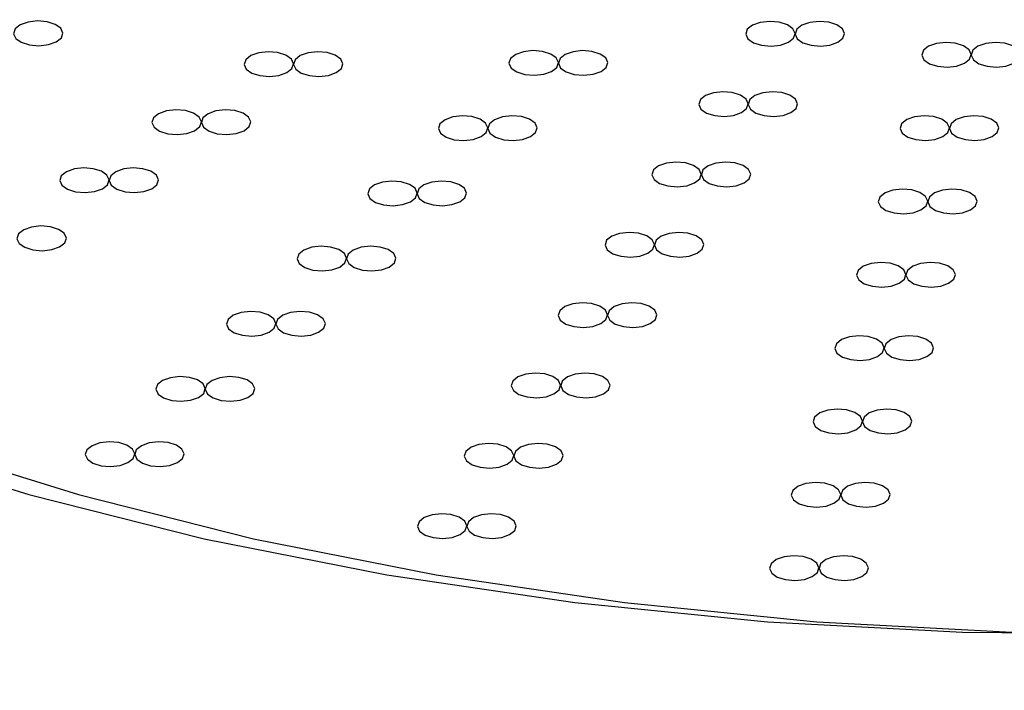
# Model space of a CAD drawing. Units: millimetres. Extents: x 0 to 420, y 0 to 297.
# Drawn here: x 114 to 115, y 126 to 127 of the extents above; entities that cross this region are included whole.
import ezdxf

# ---------------------------------------------------------------- set-up
doc = ezdxf.new("R2010")
doc.units = ezdxf.units.MM
doc.linetypes.add('SLD-Continua', pattern=[0])
doc.layers.add('GRUIXUDA', color=7, linetype='SLD-Continua', lineweight=35)
doc.styles.add('SLDTEXTSTYLE1', font='TXT', dxfattribs={"width": 0.75})
doc.dimstyles.new('SLDDIMSTYLE0', dxfattribs={"dimtxt": 2.116667, "dimasz": 2.116667, "dimexe": 0, "dimexo": 0.0625, "dimgap": 0.529167, "dimtad": 1, "dimlfac": 15, "dimrnd": 1e-09, "dimzin": 12, "dimdsep": 46, "dimtxsty": 'SLDTEXTSTYLE1', "dimsah": 1, "dimcen": 0.09, "dimadec": 0, "dimazin": 3, "dimtfac": 1, "dimtofl": 0, "dimtmove": 0, "dimatfit": 3, "dimfxl": 1, "dimfrac": 2, "dimtolj": 1, "dimtzin": 12, "dimarcsym": 0})

# ---------------------------------------------------------------- blocks, each defined once
blk = doc.blocks.new('_D')
at = {"layer": 'GRUIXUDA'}
for p, q in [((137.1789, 179.1585), (77.6866, 179.1585)), ((77.6866, 35.2461), (77.6866, 179.1585)), ((137.1789, 35.2461), (77.6866, 35.2461))]:
    blk.add_line(p, q, dxfattribs=at)
for points in [[(77.6866, 179.1585), (77.3609, 177.0418), (78.0122, 177.0418)], [(77.6866, 35.2461), (78.0122, 37.3628), (77.3609, 37.3628)]]:
    blk.add_solid(points, dxfattribs=at)
at = {"layer": 'GRUIXUDA', "char_height": 2.11667, "attachment_point": 1, "rotation": 90, "style": 'SLDTEXTSTYLE1'}
for s, insert in [('10', (74.9581, 105.7987)), ('%%p', (74.9581, 103.7808)), ('2160', (74.9581, 97.5249))]:
    blk.add_mtext(s, dxfattribs=dict(at, insert=insert))

msp = doc.modelspace()

# ---------------------------------------------------------------- linework, layer by layer
at = {"color": 7, "linetype": 'SLD-Continua', "lineweight": 25, "flags": 128}
for points in [[(115.17371, 129.05945), (114.90984, 129.04989), (114.64874, 129.02854), (114.39253, 128.99558), (114.14326, 128.95126), (113.90293, 128.89595), (113.67349, 128.83009), (113.45678, 128.75421), (113.25454, 128.66893), (113.06841, 128.57492), (112.89988, 128.47295), (112.75031, 128.36384), (112.62091, 128.24846), (112.51271, 128.12775), (112.42658, 128.00268), (112.36323, 127.87424), (112.32316, 127.74349), (112.30669, 127.61147), (112.31395, 127.47923), (112.34489, 127.34786), (112.39926, 127.2184), (112.47662, 127.0919), (112.57635, 126.96938), (112.69764, 126.85182), (112.83952, 126.74017), (113.00085, 126.63533), (113.18032, 126.53814), (113.37649, 126.44939), (113.58778, 126.36978), (113.8125, 126.29997), (114.04883, 126.2405), (114.29486, 126.19188), (114.54863, 126.15447), (114.80807, 126.12859), (115.07112, 126.11444), (115.33564, 126.11213), (115.59951, 126.12169), (115.8606, 126.14304), (116.11682, 126.17601), (116.36609, 126.22032), (116.60642, 126.27563), (116.83586, 126.34149), (117.05257, 126.41737), (117.2548, 126.50266), (117.44093, 126.59666), (117.60946, 126.69863), (117.75903, 126.80774), (117.88844, 126.92312), (117.99664, 127.04383), (118.08276, 127.16891), (118.14612, 127.29734), (118.18619, 127.42809), (118.20266, 127.56012), (118.19539, 127.69235), (118.16445, 127.82372), (118.11008, 127.95318), (118.03272, 128.07968), (117.933, 128.2022), (117.8117, 128.31976), (117.66982, 128.43141), (117.5085, 128.53626), (117.32903, 128.63344), (117.13286, 128.7222), (116.92156, 128.8018), (116.69685, 128.87162), (116.46052, 128.93108), (116.21448, 128.97971), (115.96072, 129.01712), (115.70127, 129.043), (115.43823, 129.05715), (115.17371, 129.05945)], [(115.24037, 129.05945), (114.9765, 129.04989), (114.71541, 129.02854), (114.4592, 128.99558), (114.20992, 128.95126), (113.9696, 128.89595), (113.74016, 128.83009), (113.52345, 128.75421), (113.32121, 128.66893), (113.13508, 128.57492), (112.96655, 128.47295), (112.81698, 128.36384), (112.68758, 128.24846), (112.57938, 128.12775), (112.49325, 128.00268), (112.4299, 127.87424), (112.38982, 127.74349), (112.37335, 127.61147), (112.38062, 127.47923), (112.41156, 127.34786), (112.46593, 127.2184), (112.54329, 127.0919), (112.64302, 126.96938), (112.76431, 126.85182), (112.90619, 126.74017), (113.06751, 126.63533), (113.24698, 126.53814), (113.44316, 126.44939), (113.65445, 126.36978), (113.87917, 126.29997), (114.11549, 126.2405), (114.36153, 126.19188), (114.61529, 126.15447), (114.87474, 126.12859), (115.13778, 126.11444), (115.40231, 126.11213), (115.66617, 126.12169), (115.92727, 126.14304), (116.18348, 126.17601), (116.43276, 126.22032), (116.67308, 126.27563), (116.90252, 126.34149), (117.11923, 126.41737), (117.32147, 126.50266), (117.5076, 126.59666), (117.67613, 126.69863), (117.8257, 126.80774), (117.9551, 126.92312), (118.0633, 127.04383), (118.14943, 127.16891), (118.21278, 127.29734), (118.25286, 127.42809), (118.26933, 127.56012), (118.26206, 127.69235), (118.23112, 127.82372), (118.17675, 127.95318), (118.09939, 128.07968), (117.99966, 128.2022), (117.87837, 128.31976), (117.73649, 128.43141), (117.57517, 128.53626), (117.3957, 128.63344), (117.19952, 128.7222), (116.98823, 128.8018), (116.76351, 128.87162), (116.52719, 128.93108), (116.28115, 128.97971), (116.02739, 129.01712), (115.76794, 129.043), (115.5049, 129.05715), (115.24037, 129.05945)], [(113.82422, 126.93887), (113.81153, 126.93743), (113.80092, 126.93367), (113.794, 126.92816), (113.79181, 126.92175), (113.7947, 126.91541), (113.80222, 126.91011), (113.81323, 126.90664), (113.82605, 126.90555), (113.83873, 126.90699), (113.84934, 126.91075), (113.85627, 126.91626), (113.85845, 126.92267), (113.85557, 126.92901), (113.84805, 126.93431), (113.83704, 126.93778), (113.82422, 126.93887)], [(114.81124, 126.93834), (114.79856, 126.9369), (114.78794, 126.93314), (114.78102, 126.92763), (114.77883, 126.92122), (114.78172, 126.91488), (114.78924, 126.90958), (114.80025, 126.90611), (114.81307, 126.90502), (114.82575, 126.90646), (114.83636, 126.91022), (114.84329, 126.91573), (114.84547, 126.92214), (114.84259, 126.92848), (114.83507, 126.93378), (114.82406, 126.93725), (114.81124, 126.93834)], [(114.8779, 126.93834), (114.86522, 126.9369), (114.85461, 126.93314), (114.84768, 126.92763), (114.8455, 126.92122), (114.84839, 126.91488), (114.85591, 126.90958), (114.86691, 126.90611), (114.87973, 126.90502), (114.89242, 126.90646), (114.90303, 126.91022), (114.90995, 126.91573), (114.91214, 126.92214), (114.90925, 126.92848), (114.90173, 126.93378), (114.89072, 126.93725), (114.8779, 126.93834)], [(115.0486, 126.91001), (115.03592, 126.90857), (115.02531, 126.90481), (115.01838, 126.8993), (115.0162, 126.89289), (115.01908, 126.88655), (115.02661, 126.88124), (115.03761, 126.87778), (115.05043, 126.87669), (115.06311, 126.87813), (115.07373, 126.88189), (115.08065, 126.8874), (115.08284, 126.89381), (115.07995, 126.90015), (115.07243, 126.90545), (115.06142, 126.90892), (115.0486, 126.91001)], [(115.11527, 126.91001), (115.10259, 126.90857), (115.09198, 126.90481), (115.08505, 126.8993), (115.08286, 126.89289), (115.08575, 126.88655), (115.09327, 126.88124), (115.10428, 126.87778), (115.1171, 126.87669), (115.12978, 126.87813), (115.14039, 126.88189), (115.14732, 126.8874), (115.14951, 126.89381), (115.14662, 126.90015), (115.1391, 126.90545), (115.12809, 126.90892), (115.11527, 126.91001)], [(114.13504, 126.89739), (114.12236, 126.89594), (114.11175, 126.89218), (114.10482, 126.88668), (114.10264, 126.88027), (114.10552, 126.87393), (114.11304, 126.86862), (114.12405, 126.86516), (114.13687, 126.86406), (114.14955, 126.86551), (114.16017, 126.86927), (114.16709, 126.87477), (114.16928, 126.88118), (114.16639, 126.88753), (114.15887, 126.89283), (114.14786, 126.89629), (114.13504, 126.89739)], [(114.20171, 126.89739), (114.18903, 126.89594), (114.17842, 126.89218), (114.17149, 126.88668), (114.1693, 126.88027), (114.17219, 126.87393), (114.17971, 126.86862), (114.19072, 126.86516), (114.20354, 126.86406), (114.21622, 126.86551), (114.22683, 126.86927), (114.23376, 126.87477), (114.23594, 126.88118), (114.23306, 126.88753), (114.22554, 126.89283), (114.21453, 126.89629), (114.20171, 126.89739)], [(114.49211, 126.89891), (114.47943, 126.89747), (114.46882, 126.89371), (114.46189, 126.8882), (114.45971, 126.88179), (114.46259, 126.87545), (114.47011, 126.87014), (114.48112, 126.86668), (114.49394, 126.86559), (114.50662, 126.86703), (114.51723, 126.87079), (114.52416, 126.8763), (114.52635, 126.88271), (114.52346, 126.88905), (114.51594, 126.89435), (114.50493, 126.89782), (114.49211, 126.89891)], [(114.55878, 126.89891), (114.54609, 126.89747), (114.53548, 126.89371), (114.52856, 126.8882), (114.52637, 126.88179), (114.52926, 126.87545), (114.53678, 126.87014), (114.54779, 126.86668), (114.56061, 126.86559), (114.57329, 126.86703), (114.5839, 126.87079), (114.59083, 126.8763), (114.59301, 126.88271), (114.59013, 126.88905), (114.58261, 126.89435), (114.5716, 126.89782), (114.55878, 126.89891)], [(114.74802, 126.84347), (114.73534, 126.84203), (114.72473, 126.83826), (114.7178, 126.83276), (114.71561, 126.82635), (114.7185, 126.82001), (114.72602, 126.8147), (114.73703, 126.81124), (114.74985, 126.81015), (114.76253, 126.81159), (114.77314, 126.81535), (114.78007, 126.82086), (114.78226, 126.82727), (114.77937, 126.83361), (114.77185, 126.83891), (114.76084, 126.84237), (114.74802, 126.84347)], [(114.81469, 126.84347), (114.802, 126.84203), (114.79139, 126.83826), (114.78447, 126.83276), (114.78228, 126.82635), (114.78517, 126.82001), (114.79269, 126.8147), (114.8037, 126.81124), (114.81652, 126.81015), (114.8292, 126.81159), (114.83981, 126.81535), (114.84674, 126.82086), (114.84892, 126.82727), (114.84603, 126.83361), (114.83851, 126.83891), (114.82751, 126.84237), (114.81469, 126.84347)], [(114.01074, 126.81905), (113.99806, 126.8176), (113.98745, 126.81384), (113.98052, 126.80834), (113.97833, 126.80193), (113.98122, 126.79559), (113.98874, 126.79028), (113.99975, 126.78682), (114.01257, 126.78572), (114.02525, 126.78717), (114.03586, 126.79093), (114.04279, 126.79643), (114.04498, 126.80284), (114.04209, 126.80918), (114.03457, 126.81449), (114.02356, 126.81795), (114.01074, 126.81905)], [(114.07741, 126.81905), (114.06473, 126.8176), (114.05411, 126.81384), (114.04719, 126.80834), (114.045, 126.80193), (114.04789, 126.79559), (114.05541, 126.79028), (114.06642, 126.78682), (114.07924, 126.78572), (114.09192, 126.78717), (114.10253, 126.79093), (114.10946, 126.79643), (114.11164, 126.80284), (114.10876, 126.80918), (114.10123, 126.81449), (114.09023, 126.81795), (114.07741, 126.81905)], [(114.3969, 126.81097), (114.38422, 126.80952), (114.37361, 126.80576), (114.36668, 126.80026), (114.3645, 126.79385), (114.36739, 126.78751), (114.37491, 126.7822), (114.38591, 126.77874), (114.39874, 126.77765), (114.41142, 126.77909), (114.42203, 126.78285), (114.42895, 126.78835), (114.43114, 126.79476), (114.42825, 126.8011), (114.42073, 126.80641), (114.40972, 126.80987), (114.3969, 126.81097)], [(114.46357, 126.81097), (114.45089, 126.80952), (114.44028, 126.80576), (114.43335, 126.80026), (114.43116, 126.79385), (114.43405, 126.78751), (114.44157, 126.7822), (114.45258, 126.77874), (114.4654, 126.77765), (114.47808, 126.77909), (114.48869, 126.78285), (114.49562, 126.78835), (114.49781, 126.79476), (114.49492, 126.8011), (114.4874, 126.80641), (114.47639, 126.80987), (114.46357, 126.81097)], [(115.0193, 126.81109), (115.00661, 126.80965), (114.996, 126.80588), (114.98908, 126.80038), (114.98689, 126.79397), (114.98978, 126.78763), (114.9973, 126.78232), (115.0083, 126.77886), (115.02113, 126.77777), (115.03381, 126.77921), (115.04442, 126.78297), (115.05134, 126.78848), (115.05353, 126.79489), (115.05064, 126.80123), (115.04313, 126.80653), (115.03212, 126.81), (115.0193, 126.81109)], [(115.08596, 126.81109), (115.07328, 126.80965), (115.06267, 126.80588), (115.05574, 126.80038), (115.05356, 126.79397), (115.05644, 126.78763), (115.06396, 126.78232), (115.07497, 126.77886), (115.08779, 126.77777), (115.10048, 126.77921), (115.11109, 126.78297), (115.11801, 126.78848), (115.1202, 126.79489), (115.11731, 126.80123), (115.10979, 126.80653), (115.09878, 126.81), (115.08596, 126.81109)], [(114.6848, 126.74859), (114.67212, 126.74715), (114.66151, 126.74339), (114.65458, 126.73789), (114.6524, 126.73148), (114.65528, 126.72514), (114.6628, 126.71983), (114.67381, 126.71637), (114.68663, 126.71527), (114.69931, 126.71672), (114.70993, 126.72048), (114.71685, 126.72598), (114.71904, 126.73239), (114.71615, 126.73873), (114.70863, 126.74404), (114.69762, 126.7475), (114.6848, 126.74859)], [(114.75147, 126.74859), (114.73879, 126.74715), (114.72817, 126.74339), (114.72125, 126.73789), (114.71906, 126.73148), (114.72195, 126.72514), (114.72947, 126.71983), (114.74048, 126.71637), (114.7533, 126.71527), (114.76598, 126.71672), (114.77659, 126.72048), (114.78352, 126.72598), (114.7857, 126.73239), (114.78282, 126.73873), (114.7753, 126.74404), (114.76429, 126.7475), (114.75147, 126.74859)], [(113.88644, 126.74071), (113.87376, 126.73926), (113.86314, 126.7355), (113.85622, 126.73), (113.85403, 126.72359), (113.85692, 126.71725), (113.86444, 126.71194), (113.87545, 126.70848), (113.88827, 126.70738), (113.90095, 126.70883), (113.91156, 126.71259), (113.91849, 126.71809), (113.92067, 126.7245), (113.91779, 126.73084), (113.91027, 126.73615), (113.89926, 126.73961), (113.88644, 126.74071)], [(113.9531, 126.74071), (113.94042, 126.73926), (113.92981, 126.7355), (113.92289, 126.73), (113.9207, 126.72359), (113.92359, 126.71725), (113.93111, 126.71194), (113.94211, 126.70848), (113.95494, 126.70738), (113.96762, 126.70883), (113.97823, 126.71259), (113.98515, 126.71809), (113.98734, 126.7245), (113.98445, 126.73084), (113.97693, 126.73615), (113.96592, 126.73961), (113.9531, 126.74071)], [(114.3017, 126.72302), (114.28902, 126.72158), (114.27841, 126.71782), (114.27148, 126.71232), (114.26929, 126.70591), (114.27218, 126.69956), (114.2797, 126.69426), (114.29071, 126.6908), (114.30353, 126.6897), (114.31621, 126.69115), (114.32682, 126.69491), (114.33375, 126.70041), (114.33593, 126.70682), (114.33305, 126.71316), (114.32553, 126.71847), (114.31452, 126.72193), (114.3017, 126.72302)], [(114.36837, 126.72302), (114.35568, 126.72158), (114.34507, 126.71782), (114.33815, 126.71232), (114.33596, 126.70591), (114.33885, 126.69956), (114.34637, 126.69426), (114.35737, 126.6908), (114.37019, 126.6897), (114.38288, 126.69115), (114.39349, 126.69491), (114.40041, 126.70041), (114.4026, 126.70682), (114.39972, 126.71316), (114.3922, 126.71847), (114.38119, 126.72193), (114.36837, 126.72302)], [(114.98999, 126.71217), (114.97731, 126.71072), (114.96669, 126.70696), (114.95977, 126.70146), (114.95758, 126.69505), (114.96047, 126.68871), (114.96799, 126.6834), (114.979, 126.67994), (114.99182, 126.67885), (115.0045, 126.68029), (115.01511, 126.68405), (115.02204, 126.68955), (115.02422, 126.69597), (115.02134, 126.70231), (115.01382, 126.70761), (115.00281, 126.71108), (114.98999, 126.71217)], [(115.05665, 126.71217), (115.04397, 126.71072), (115.03336, 126.70696), (115.02643, 126.70146), (115.02425, 126.69505), (115.02714, 126.68871), (115.03466, 126.6834), (115.04566, 126.67994), (115.05849, 126.67885), (115.07117, 126.68029), (115.08178, 126.68405), (115.0887, 126.68955), (115.09089, 126.69597), (115.088, 126.70231), (115.08048, 126.70761), (115.06947, 126.71108), (115.05665, 126.71217)], [(113.8288, 126.66236), (113.81612, 126.66092), (113.80551, 126.65716), (113.79858, 126.65166), (113.7964, 126.64525), (113.79928, 126.63891), (113.8068, 126.6336), (113.81781, 126.63014), (113.83063, 126.62904), (113.84332, 126.63049), (113.85393, 126.63425), (113.86085, 126.63975), (113.86304, 126.64616), (113.86015, 126.6525), (113.85263, 126.65781), (113.84162, 126.66127), (113.8288, 126.66236)], [(114.62159, 126.65372), (114.6089, 126.65228), (114.59829, 126.64852), (114.59137, 126.64302), (114.58918, 126.6366), (114.59207, 126.63026), (114.59959, 126.62496), (114.61059, 126.62149), (114.62342, 126.6204), (114.6361, 126.62185), (114.64671, 126.6256), (114.65363, 126.63111), (114.65582, 126.63752), (114.65293, 126.64386), (114.64541, 126.64917), (114.63441, 126.65263), (114.62159, 126.65372)], [(114.68825, 126.65372), (114.67557, 126.65228), (114.66496, 126.64852), (114.65803, 126.64302), (114.65585, 126.6366), (114.65873, 126.63026), (114.66625, 126.62496), (114.67726, 126.62149), (114.69008, 126.6204), (114.70276, 126.62185), (114.71337, 126.6256), (114.7203, 126.63111), (114.72249, 126.63752), (114.7196, 126.64386), (114.71208, 126.64917), (114.70107, 126.65263), (114.68825, 126.65372)], [(114.20649, 126.63508), (114.19381, 126.63364), (114.1832, 126.62988), (114.17627, 126.62437), (114.17409, 126.61796), (114.17697, 126.61162), (114.18449, 126.60632), (114.1955, 126.60285), (114.20832, 126.60176), (114.221, 126.6032), (114.23162, 126.60696), (114.23854, 126.61247), (114.24073, 126.61888), (114.23784, 126.62522), (114.23032, 126.63052), (114.21931, 126.63399), (114.20649, 126.63508)], [(114.27316, 126.63508), (114.26048, 126.63364), (114.24987, 126.62988), (114.24294, 126.62437), (114.24075, 126.61796), (114.24364, 126.61162), (114.25116, 126.60632), (114.26217, 126.60285), (114.27499, 126.60176), (114.28767, 126.6032), (114.29828, 126.60696), (114.30521, 126.61247), (114.3074, 126.61888), (114.30451, 126.62522), (114.29699, 126.63052), (114.28598, 126.63399), (114.27316, 126.63508)], [(114.96068, 126.61325), (114.948, 126.6118), (114.93739, 126.60805), (114.93046, 126.60254), (114.92827, 126.59613), (114.93116, 126.58979), (114.93868, 126.58448), (114.94969, 126.58102), (114.96251, 126.57993), (114.97519, 126.58137), (114.9858, 126.58513), (114.99273, 126.59063), (114.99492, 126.59704), (114.99203, 126.60339), (114.98451, 126.60869), (114.9735, 126.61215), (114.96068, 126.61325)], [(115.02735, 126.61325), (115.01466, 126.6118), (115.00405, 126.60805), (114.99713, 126.60254), (114.99494, 126.59613), (114.99783, 126.58979), (115.00535, 126.58448), (115.01636, 126.58102), (115.02918, 126.57993), (115.04186, 126.58137), (115.05247, 126.58513), (115.0594, 126.59063), (115.06158, 126.59704), (115.0587, 126.60339), (115.05118, 126.60869), (115.04017, 126.61215), (115.02735, 126.61325)], [(114.55837, 126.55885), (114.54568, 126.5574), (114.53507, 126.55365), (114.52815, 126.54814), (114.52596, 126.54173), (114.52885, 126.53539), (114.53637, 126.53008), (114.54738, 126.52662), (114.5602, 126.52553), (114.57288, 126.52697), (114.58349, 126.53073), (114.59042, 126.53624), (114.5926, 126.54265), (114.58972, 126.54899), (114.5822, 126.55429), (114.57119, 126.55776), (114.55837, 126.55885)], [(114.62503, 126.55885), (114.61235, 126.5574), (114.60174, 126.55365), (114.59482, 126.54814), (114.59263, 126.54173), (114.59551, 126.53539), (114.60303, 126.53008), (114.61404, 126.52662), (114.62686, 126.52553), (114.63955, 126.52697), (114.65016, 126.53073), (114.65708, 126.53624), (114.65927, 126.54265), (114.65638, 126.54899), (114.64886, 126.55429), (114.63786, 126.55776), (114.62503, 126.55885)], [(114.11129, 126.54714), (114.0986, 126.54569), (114.08799, 126.54193), (114.08107, 126.53643), (114.07888, 126.53002), (114.08177, 126.52368), (114.08929, 126.51837), (114.1003, 126.51491), (114.11312, 126.51382), (114.1258, 126.51526), (114.13641, 126.51902), (114.14334, 126.52453), (114.14552, 126.53093), (114.14264, 126.53728), (114.13512, 126.54258), (114.12411, 126.54604), (114.11129, 126.54714)], [(114.17795, 126.54714), (114.16527, 126.54569), (114.15466, 126.54193), (114.14773, 126.53643), (114.14555, 126.53002), (114.14843, 126.52368), (114.15595, 126.51837), (114.16696, 126.51491), (114.17978, 126.51382), (114.19247, 126.51526), (114.20308, 126.51902), (114.21, 126.52453), (114.21219, 126.53093), (114.2093, 126.53728), (114.20178, 126.54258), (114.19077, 126.54604), (114.17795, 126.54714)], [(114.93137, 126.51433), (114.91869, 126.51288), (114.90808, 126.50912), (114.90115, 126.50362), (114.89897, 126.49721), (114.90185, 126.49087), (114.90937, 126.48556), (114.92038, 126.4821), (114.9332, 126.48101), (114.94588, 126.48245), (114.9565, 126.48621), (114.96342, 126.49171), (114.96561, 126.49812), (114.96272, 126.50447), (114.9552, 126.50977), (114.94419, 126.51323), (114.93137, 126.51433)], [(114.99804, 126.51433), (114.98536, 126.51288), (114.97475, 126.50912), (114.96782, 126.50362), (114.96563, 126.49721), (114.96852, 126.49087), (114.97604, 126.48556), (114.98705, 126.4821), (114.99987, 126.48101), (115.01255, 126.48245), (115.02316, 126.48621), (115.03009, 126.49171), (115.03227, 126.49812), (115.02939, 126.50447), (115.02187, 126.50977), (115.01086, 126.51323), (114.99804, 126.51433)], [(114.49515, 126.46398), (114.48247, 126.46253), (114.47186, 126.45877), (114.46493, 126.45327), (114.46275, 126.44686), (114.46563, 126.44052), (114.47315, 126.43521), (114.48416, 126.43175), (114.49698, 126.43066), (114.50966, 126.4321), (114.52027, 126.43586), (114.5272, 126.44136), (114.52939, 126.44777), (114.5265, 126.45411), (114.51898, 126.45942), (114.50797, 126.46288), (114.49515, 126.46398)], [(114.56182, 126.46398), (114.54913, 126.46253), (114.53852, 126.45877), (114.5316, 126.45327), (114.52941, 126.44686), (114.5323, 126.44052), (114.53982, 126.43521), (114.55083, 126.43175), (114.56365, 126.43066), (114.57633, 126.4321), (114.58694, 126.43586), (114.59387, 126.44136), (114.59605, 126.44777), (114.59317, 126.45411), (114.58565, 126.45942), (114.57464, 126.46288), (114.56182, 126.46398)], [(114.01608, 126.45919), (114.0034, 126.45775), (113.99279, 126.45399), (113.98586, 126.44849), (113.98367, 126.44208), (113.98656, 126.43574), (113.99408, 126.43043), (114.00509, 126.42697), (114.01791, 126.42587), (114.03059, 126.42732), (114.04121, 126.43108), (114.04813, 126.43658), (114.05032, 126.44299), (114.04743, 126.44933), (114.03991, 126.45464), (114.0289, 126.4581), (114.01608, 126.45919)], [(114.08275, 126.45919), (114.07007, 126.45775), (114.05945, 126.45399), (114.05253, 126.44849), (114.05034, 126.44208), (114.05323, 126.43574), (114.06075, 126.43043), (114.07176, 126.42697), (114.08458, 126.42587), (114.09726, 126.42732), (114.10787, 126.43108), (114.1148, 126.43658), (114.11698, 126.44299), (114.1141, 126.44933), (114.10658, 126.45464), (114.09557, 126.4581), (114.08275, 126.45919)], [(114.90206, 126.41541), (114.88938, 126.41396), (114.87877, 126.4102), (114.87184, 126.4047), (114.86966, 126.39829), (114.87254, 126.39195), (114.88007, 126.38664), (114.89107, 126.38318), (114.90389, 126.38209), (114.91658, 126.38353), (114.92719, 126.38729), (114.93411, 126.39279), (114.9363, 126.3992), (114.93341, 126.40554), (114.92589, 126.41085), (114.91488, 126.41431), (114.90206, 126.41541)], [(114.96873, 126.41541), (114.95605, 126.41396), (114.94544, 126.4102), (114.93851, 126.4047), (114.93633, 126.39829), (114.93921, 126.39195), (114.94673, 126.38664), (114.95774, 126.38318), (114.97056, 126.38209), (114.98324, 126.38353), (114.99385, 126.38729), (115.00078, 126.39279), (115.00297, 126.3992), (115.00008, 126.40554), (114.99256, 126.41085), (114.98155, 126.41431), (114.96873, 126.41541)], [(113.92088, 126.37125), (113.90819, 126.36981), (113.89758, 126.36605), (113.89066, 126.36054), (113.88847, 126.35413), (113.89136, 126.34779), (113.89888, 126.34249), (113.90988, 126.33902), (113.92271, 126.33793), (113.93539, 126.33938), (113.946, 126.34313), (113.95292, 126.34864), (113.95511, 126.35505), (113.95222, 126.36139), (113.9447, 126.3667), (113.9337, 126.37016), (113.92088, 126.37125)], [(113.98754, 126.37125), (113.97486, 126.36981), (113.96425, 126.36605), (113.95732, 126.36054), (113.95514, 126.35413), (113.95802, 126.34779), (113.96554, 126.34249), (113.97655, 126.33902), (113.98937, 126.33793), (114.00205, 126.33938), (114.01266, 126.34313), (114.01959, 126.34864), (114.02178, 126.35505), (114.01889, 126.36139), (114.01137, 126.3667), (114.00036, 126.37016), (113.98754, 126.37125)], [(114.43193, 126.3691), (114.41925, 126.36766), (114.40864, 126.3639), (114.40171, 126.3584), (114.39953, 126.35199), (114.40241, 126.34564), (114.40993, 126.34034), (114.42094, 126.33688), (114.43376, 126.33578), (114.44645, 126.33723), (114.45706, 126.34099), (114.46398, 126.34649), (114.46617, 126.3529), (114.46328, 126.35924), (114.45576, 126.36455), (114.44475, 126.36801), (114.43193, 126.3691)], [(114.4986, 126.3691), (114.48592, 126.36766), (114.47531, 126.3639), (114.46838, 126.3584), (114.46619, 126.35199), (114.46908, 126.34564), (114.4766, 126.34034), (114.48761, 126.33688), (114.50043, 126.33578), (114.51311, 126.33723), (114.52372, 126.34099), (114.53065, 126.34649), (114.53284, 126.3529), (114.52995, 126.35924), (114.52243, 126.36455), (114.51142, 126.36801), (114.4986, 126.3691)], [(114.87276, 126.31649), (114.86007, 126.31504), (114.84946, 126.31128), (114.84254, 126.30578), (114.84035, 126.29937), (114.84324, 126.29303), (114.85076, 126.28772), (114.86177, 126.28426), (114.87459, 126.28317), (114.88727, 126.28461), (114.89788, 126.28837), (114.9048, 126.29387), (114.90699, 126.30028), (114.90411, 126.30662), (114.89659, 126.31193), (114.88558, 126.31539), (114.87276, 126.31649)], [(114.93942, 126.31649), (114.92674, 126.31504), (114.91613, 126.31128), (114.9092, 126.30578), (114.90702, 126.29937), (114.9099, 126.29303), (114.91742, 126.28772), (114.92843, 126.28426), (114.94125, 126.28317), (114.95394, 126.28461), (114.96455, 126.28837), (114.97147, 126.29387), (114.97366, 126.30028), (114.97077, 126.30662), (114.96325, 126.31193), (114.95224, 126.31539), (114.93942, 126.31649)], [(114.36871, 126.27423), (114.35603, 126.27279), (114.34542, 126.26903), (114.3385, 126.26352), (114.33631, 126.25711), (114.3392, 126.25077), (114.34672, 126.24547), (114.35773, 126.242), (114.37055, 126.24091), (114.38323, 126.24235), (114.39384, 126.24611), (114.40077, 126.25162), (114.40295, 126.25803), (114.40006, 126.26437), (114.39254, 126.26967), (114.38154, 126.27314), (114.36871, 126.27423)], [(114.43538, 126.27423), (114.4227, 126.27279), (114.41209, 126.26903), (114.40516, 126.26352), (114.40298, 126.25711), (114.40586, 126.25077), (114.41338, 126.24547), (114.42439, 126.242), (114.43721, 126.24091), (114.44989, 126.24235), (114.46051, 126.24611), (114.46743, 126.25162), (114.46962, 126.25803), (114.46673, 126.26437), (114.45921, 126.26967), (114.4482, 126.27314), (114.43538, 126.27423)], [(114.84345, 126.21757), (114.83077, 126.21612), (114.82015, 126.21236), (114.81323, 126.20686), (114.81104, 126.20045), (114.81393, 126.19411), (114.82145, 126.1888), (114.83246, 126.18534), (114.84528, 126.18424), (114.85796, 126.18569), (114.86857, 126.18945), (114.8755, 126.19495), (114.87768, 126.20136), (114.8748, 126.2077), (114.86728, 126.21301), (114.85627, 126.21647), (114.84345, 126.21757)], [(114.91011, 126.21757), (114.89743, 126.21612), (114.88682, 126.21236), (114.8799, 126.20686), (114.87771, 126.20045), (114.8806, 126.19411), (114.88812, 126.1888), (114.89912, 126.18534), (114.91195, 126.18424), (114.92463, 126.18569), (114.93524, 126.18945), (114.94217, 126.19495), (114.94435, 126.20136), (114.94146, 126.2077), (114.93394, 126.21301), (114.92293, 126.21647), (114.91011, 126.21757)]]:
    msp.add_lwpolyline(points, dxfattribs=at)

# ---------------------------------------------------------------- dimensions: what is measured, and where the dimension line sits
at = {"layer": 'GRUIXUDA'}
dim = msp.add_linear_dim(base=(77.68658, 179.15851), p1=(137.17888, 35.24615), p2=(137.17888, 179.15851), angle=90, text='<>%%p10', dimstyle='SLDDIMSTYLE0', dxfattribs=at)
dim.commit()
dim.dimension.update_dxf_attribs({"geometry": '_D', "text_midpoint": (77.68658, 103.2258), "dimtype": 160})

doc.saveas('drawing.dxf')
